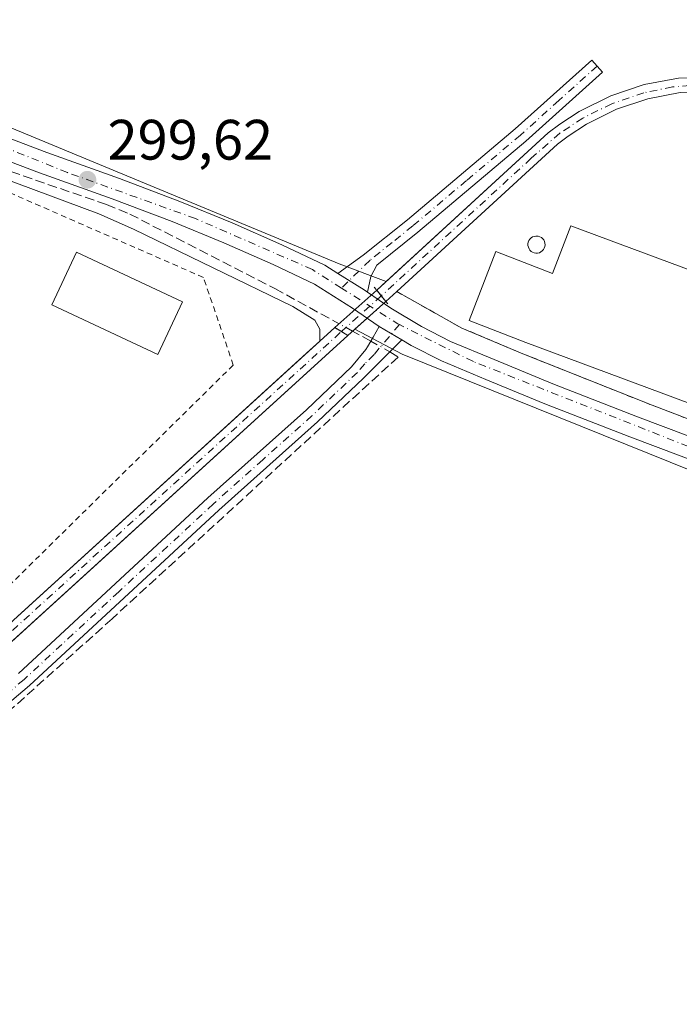
# Model space of a CAD drawing. Units: metres. Extents: x 608093 to 611568, y 4687629 to 4689996.
# Drawn here: x 608299 to 608415, y 4689271 to 4689444 of the extents above; entities that cross this region are included whole.
import ezdxf

# ---------------------------------------------------------------- set-up
doc = ezdxf.new("R2010")
doc.units = ezdxf.units.M
doc.header["$MEASUREMENT"] = 0
for name, pattern in [('DGN Style 2', [1.6480167562047852, 0.988810053722871, -0.6592067024819142]), ('DGN Style 3', [2.307223458686699, 1.648016756204785, -0.6592067024819142]), ('DGN Style 4', [2.6384748266838614, 1.318413404963828, -0.6592067024819142, 0.001648016756204785, -0.6592067024819142]), ('DGN Style 5', [1.1536117293433497, 0.4944050268614355, -0.6592067024819142])]:
    doc.linetypes.add(name, pattern=pattern)
for name, color, linetype, lineweight in [('Agrupación de edificios CxS', 7, 'Continuous', 0), ('Alambrada', 7, 'DGN Style 2', 0), ('Camino Cxs', 7, 'Continuous', 0), ('Camino eje', 30, 'DGN Style 4', 13), ('Corriente artificial Cxs', 4, 'Continuous', 13), ('Corriente artificial eje', 142, 'DGN Style 4', 0), ('Corriente artificial eje oculto', 21, 'DGN Style 4', 0), ('Corriente artificial lineal', 4, 'DGN Style 3', 13), ('Corriente artificial lineal oculto', 135, 'DGN Style 4', 13), ('Corriente artificial oculto Cxs', 21, 'Continuous', 13), ('Cultivos herbáceos CxS', 92, 'Continuous', 0), ('Edificación industrial', 135, 'Continuous', 13), ('Edificación industrial Cxs', 135, 'Continuous', 13), ('Núcleo urbano CxS', 7, 'Continuous', 0), ('Pastizal CxS', 92, 'Continuous', 0), ('Pista pavimentada Cxs', 135, 'Continuous', 0), ('Pista pavimentada eje', 135, 'DGN Style 4', 0), ('Puente lineal', 2, 'DGN Style 5', 0), ('Punto de cota en terreno', 7, 'Continuous', 0), ('Rótulo de punto de cota en terreno', 7, 'Continuous', 0), ('Silo Cxs', 1, 'Continuous', 0), ('Suelo desnudo CxS', 253, 'Continuous', 0)]:
    doc.layers.add(name, color=color, linetype=linetype, lineweight=lineweight)
doc.styles.add('Style-Arial', font='txt')

# ---------------------------------------------------------------- blocks, each defined once
blk = doc.blocks.new('*U17')
at = {"layer": 'Cultivos herbáceos CxS', "color": 92, "linetype": 'Continuous', "lineweight": 0}
blk.add_polyline3d([(608112.7761000004, 4688667.541400001, 296.2330999999977), (608103.4649, 4689271.191500001, 297.8350999999966), (608241.7301000003, 4689310.470100001, 298.4945000000007), (608250.3101000005, 4689312.880100001, 298.8203999999969), (608275.4501, 4689319.960100001, 298.8291000000027), (608281.9200999998, 4689322.440099999, 298.8604999999953), (608284.3101000005, 4689323.9001, 298.9207000000025), (608287.2200999996, 4689325.9901, 298.9799999999959), (608288.8409000002, 4689327.463400001, 298.9180000000051), (608356.3300999999, 4689388.8101, 299.4621000000043), (608357.5998999998, 4689389.9384, 299.5420000000013), (608365.9145000001, 4689385.542099999, 299.6659999999974), (608480.2149, 4689339.5045, 298.6972999999998), (608567.3507000003, 4689323.031099999, 298.8877000000066), (608632.0881000003, 4689308.030900001, 299.1781999999948), (608656.5618000003, 4689353.028899999, 299.1039000000019), (608660.2443000004, 4689368.003900001, 299.1046999999962), (608659.5889999997, 4689395.135700001, 299.2225000000035), (608658.5904000001, 4689436.6644, 299.8499000000011), (608661.7500999998, 4689436.7301, 299.9682999999932), (608665.0702000001, 4689436.800100001, 299.687699999995), (608673.0968000004, 4689436.9672, 299.3763000000035)], dxfattribs=at)
blk = doc.blocks.new('5PATER')
at = {"layer": 'Pastizal CxS', "linetype": 'Continuous', "lineweight": 0}
h = blk.add_hatch(color=51, dxfattribs=at)
edge = h.paths.add_edge_path()
edge.add_ellipse((0, 0), major_axis=(-0.1095731443231308, -0.1110710700762829), ratio=0.9994222409660322, start_angle=0, end_angle=360)

msp = doc.modelspace()

# ---------------------------------------------------------------- linework, layer by layer
at = {"layer": 'Agrupación de edificios CxS', "color": 7, "linetype": 'Continuous', "lineweight": 0, "extrusion": (-0.03516626440898028, -0.03196209346722295, 0.9988702410366976), "elevation": -170977.1629143955, "flags": 128}
msp.add_lwpolyline([(-3061050.71529737, 3600164.582304322), (-3061050.71529737, 3600161.415280713)], dxfattribs=at)
at = {"layer": 'Agrupación de edificios CxS', "color": 7, "linetype": 'Continuous', "lineweight": 0, "extrusion": (0.1394307554258596, -0.1377497661956192, 0.9806039293998503), "elevation": -560845.8860111895, "flags": 128}
msp.add_lwpolyline([(3763495.779559826, 2807486.117030065), (3763412.803972937, 2807490.666013585), (3763412.802462786, 2807490.673666654)], dxfattribs=at)
at = {"layer": 'Agrupación de edificios CxS', "color": 7, "linetype": 'Continuous', "lineweight": 0}
for points in [[(608364.9663000006, 4689396.536599999, 299.2590999999957), (608364.9700999996, 4689396.540100001, 299.2587000000058), (608393.2401000002, 4689422.5001, 298.983699999997), (608395.1001000004, 4689423.9101, 298.9933000000019), (608398.3601000002, 4689426.020099999, 299.0733000000037), (608403.6101000002, 4689428.620100001, 299.1061999999947), (608409.1300999997, 4689430.470100001, 299.0798999999971), (608414.8300999999, 4689431.540100001, 299.0467000000062), (608428.7962999997, 4689431.851500001, 299.0402999999933), (608464.1700999998, 4689432.640100001, 299.0552000000025), (608468.6300999997, 4689432.739800001, 299.0671000000002), (608502.1160000004, 4689433.488700001, 299.0761999999959), (608509.7801000001, 4689433.6601, 299.1021000000038), (608540.0676999995, 4689434.271000001, 299.1633000000002), (608597.0021000003, 4689435.419399999, 299.3117000000057), (608605.8962000003, 4689435.5987, 299.452099999995), (608651.4129999997, 4689436.516799999, 300.0840999999928)], [(608490.7100999998, 4689345.6801, 301.5200999999943), (608409.9200999998, 4689376.550100001, 302.0717000000004), (608389.9428000003, 4689384.502400001, 301.1889999999985), (608387.1601, 4689385.610099999, 300.7562000000034), (608376.3901000004, 4689390.140100001, 300.0326000000059), (608364.9663000006, 4689396.536599999, 299.2590999999957), (608364.9700999996, 4689396.540100001, 299.2587000000058), (608393.2401000002, 4689422.5001, 298.983699999997), (608395.1001000004, 4689423.9101, 298.9933000000019), (608398.3601000002, 4689426.020099999, 299.0733000000037), (608403.6101000002, 4689428.620100001, 299.1061999999947), (608409.1300999997, 4689430.470100001, 299.0798999999971), (608414.8300999999, 4689431.540100001, 299.0467000000062)], [(608280.3618000001, 4689411.3762, 299.241200000004), (608280.8101000005, 4689411.870100001, 299.2541999999958), (608282.3501000004, 4689415.390100001, 299.4872999999934), (608284.2801000001, 4689416.710100001, 299.4676999999938), (608287.2801000001, 4689418.170100001, 299.4134999999951), (608289.4600999998, 4689418.800100001, 299.5265000000072), (608312.5301000001, 4689410.220100001, 299.4055999999982), (608318.6201, 4689407.550100001, 299.4801000000007), (608346.6601, 4689393.9301, 299.4649000000064), (608350.5301000001, 4689391.5001, 299.4532999999938), (608351.4401000004, 4689389.940099999, 299.3926000000066), (608351.4401000004, 4689387.8201, 299.2746000000043)], [(608289.4600999998, 4689418.800100001, 299.5265000000072), (608312.5301000001, 4689410.220100001, 299.4055999999982), (608318.6201, 4689407.550100001, 299.4801000000007), (608346.6601, 4689393.9301, 299.4649000000064), (608350.5301000001, 4689391.5001, 299.4532999999938), (608351.4401000004, 4689389.940099999, 299.3926000000066), (608351.4401000004, 4689387.8201, 299.2746000000043), (608349.0992000002, 4689385.692299999, 299.124100000001), (608287.6101000002, 4689329.800100001, 300.0157000000036)], [(608626.4200999998, 4689315.170100001, 299.0866999999998), (608623.6601, 4689314.5801, 299.2347000000009), (608614.5301000001, 4689315.600099999, 299.1517000000022), (608565.9301000005, 4689327.050100001, 299.4315000000061), (608545.3300999999, 4689330.800100001, 301.5322000000015), (608540.1403999999, 4689331.8684, 301.6723999999958), (608537.8000999996, 4689332.350099999, 301.7666000000027), (608530.7301000003, 4689333.800100001, 301.331600000005), (608517.8701, 4689336.7401, 301.7920000000013), (608506.4801000003, 4689340.090100001, 301.6704000000027), (608490.7100999998, 4689345.6801, 301.5200999999943), (608409.9200999998, 4689376.550100001, 302.0717000000004), (608389.9428000003, 4689384.502400001, 301.1889999999985), (608387.1601, 4689385.610099999, 300.7562000000034), (608376.3901000004, 4689390.140100001, 300.0326000000059), (608364.9663000006, 4689396.536599999, 299.2590999999957)]]:
    msp.add_polyline3d(points, dxfattribs=at)
at = {"layer": 'Alambrada', "color": 7, "linetype": 'DGN Style 2', "lineweight": 0}
for points in [[(608224.4336000001, 4689437.921700001, 299.6566000000021), (608189.949, 4689375.3266, 298.5825999999943), (608276.6479000002, 4689335.692, 303.5240000000049), (608287.2840999998, 4689335.533199999, 300.2943999999989), (608336.1792000001, 4689383.634600001, 298.7494000000006), (608330.9404999996, 4689399.033299999, 299.1034999999974), (608296.8092, 4689413.955900001, 299.1811000000016), (608292.8404000001, 4689404.748299999, 298.7348000000056)], [(608364.9600999998, 4689396.540100001, 299.2590999999957), (608376.3901000004, 4689390.140100001, 300.0326000000059), (608387.1601, 4689385.610099999, 300.7562000000034), (608409.9200999998, 4689376.550100001, 302.0717000000004), (608490.7100999998, 4689345.6801, 301.5200999999943), (608506.4801000003, 4689340.090100001, 301.6704000000027), (608517.8701, 4689336.7401, 301.7920000000013), (608530.7301000003, 4689333.800100001, 301.331600000005), (608537.8000999996, 4689332.350099999, 301.7666000000027), (608545.3300999999, 4689330.800100001, 301.5322000000015), (608565.9301000005, 4689327.050100001, 299.4315000000061), (608614.5301000001, 4689315.600099999, 299.1517000000022), (608623.6601, 4689314.5801, 299.2347000000009), (608626.4200999998, 4689315.170100001, 299.0866999999998), (608632.1700999998, 4689316.390100001, 299.2188000000024), (608634.0701000001, 4689316.800100001, 299.2516000000033), (608639.3800999997, 4689326.950099999, 299.6169999999984), (608651.0701000001, 4689351.7301, 299.1208999999944), (608653.1001000004, 4689359.440099999, 299.289499999999), (608654.8201000001, 4689370.600099999, 299.2569999999978), (608655.8000999996, 4689381.350099999, 299.2918000000063), (608654.5500999996, 4689418.120100001, 300.0023999999976), (608649.3201000001, 4689422.050100001, 299.8062999999966), (608649.0401, 4689429.5601, 301.3516999999993)]]:
    msp.add_polyline3d(points, dxfattribs=at)
at = {"layer": 'Camino Cxs', "color": 7, "linetype": 'Continuous', "lineweight": 0, "extrusion": (0.01694498744031731, 0.005520005122022296, 0.9998411858610848), "elevation": 36493.55907410962, "flags": 128}
msp.add_lwpolyline([(4270344.824245423, -2030606.770533024), (4270345.400149401, -2030606.327246269), (4270349.629443795, -2030602.803397129)], dxfattribs=at)
at = {"layer": 'Camino Cxs', "color": 7, "linetype": 'Continuous', "lineweight": 0, "extrusion": (0.003524178899383374, -0.002098568841168137, 0.9999915880505716), "elevation": -7397.300460994589, "flags": 128}
msp.add_lwpolyline([(608357.0458732847, 4689385.232372716), (608361.0259155291, 4689382.862367499)], dxfattribs=at)
at = {"layer": 'Camino Cxs', "color": 7, "linetype": 'Continuous', "lineweight": 0}
msp.add_polyline3d([(608359.8299000004, 4689396.4198, 299.4646999999969), (608359.2301000003, 4689396.8301, 299.4725999999937), (608354.5701000001, 4689399.7601, 299.5353999999934), (608359.0701000001, 4689402.940099999, 299.3295000000071), (608366.8701, 4689409.190099999, 299.3074000000051), (608385.8101000005, 4689425.1501, 299.2597999999998), (608399.2701000003, 4689437.270099999, 299.1796000000031), (608401.1700999998, 4689435.1601, 299.2378999999929), (608387.6700999998, 4689423.0101, 299.0527000000002), (608368.6700999998, 4689406.9901, 299.110400000005), (608361.4301000005, 4689401.200099999, 299.2522999999928), (608360.3800999997, 4689399.220100001, 299.3401000000013)], close=True, dxfattribs=at)
for points in [[(608354.5701000001, 4689399.7601, 299.5353999999934), (608359.0701000001, 4689402.940099999, 299.3295000000071), (608366.8701, 4689409.190099999, 299.3074000000051), (608385.8101000005, 4689425.1501, 299.2597999999998), (608399.2701000003, 4689437.270099999, 299.1796000000031), (608401.1700999998, 4689435.1601, 299.2378999999929), (608387.6700999998, 4689423.0101, 299.0527000000002), (608368.6700999998, 4689406.9901, 299.110400000005), (608361.4301000005, 4689401.200099999, 299.2522999999928), (608360.3800999997, 4689399.220100001, 299.3401000000013), (608359.8299000004, 4689396.4198, 299.4646999999969)], [(608298.4101, 4689329.4001, 298.8435999999929), (608331.7200999996, 4689360.2601, 299.3312000000006), (608349.0601000005, 4689375.770099999, 299.1313999999985), (608356.9801000003, 4689383.3101, 299.5368000000017), (608359.5236999998, 4689386.3521, 299.6931000000041), (608359.8101000005, 4689386.840100001, 299.7231000000029), (608360.3800999997, 4689387.8301, 299.7666000000027), (608360.7901, 4689388.530099999, 299.763300000006), (608361.8800999997, 4689390.4301, 299.7345999999961), (608365.8601000002, 4689388.0601, 299.7155999999959), (608364.3201000001, 4689386.520099999, 299.707699999999), (608363.7500999998, 4689385.960100001, 299.6888999999938), (608362.4101, 4689384.620100001, 299.6587), (608359.0800999999, 4689381.340100001, 299.4213000000018), (608351.0100999996, 4689373.6601, 299.0485999999946), (608333.6601, 4689358.130100001, 299.0044999999955), (608300.3101000005, 4689327.2501, 298.5899000000064), (608288.9901000002, 4689317.690099999, 298.5666000000056)], [(608298.4101, 4689329.4001, 298.8435999999929), (608331.7200999996, 4689360.2601, 299.3312000000006), (608349.0601000005, 4689375.770099999, 299.1313999999985), (608356.9801000003, 4689383.3101, 299.5368000000017), (608359.5236999998, 4689386.3521, 299.6931000000041), (608359.8101000005, 4689386.840100001, 299.7231000000029), (608360.3800999997, 4689387.8301, 299.7666000000027), (608360.7901, 4689388.530099999, 299.763300000006), (608361.8800999997, 4689390.4301, 299.7345999999961)], [(608365.8601000002, 4689388.0601, 299.7155999999959), (608364.3201000001, 4689386.520099999, 299.707699999999), (608363.7500999998, 4689385.960100001, 299.6888999999938), (608362.4101, 4689384.620100001, 299.6587), (608359.0800999999, 4689381.340100001, 299.4213000000018), (608351.0100999996, 4689373.6601, 299.0485999999946), (608333.6601, 4689358.130100001, 299.0044999999955), (608300.3101000005, 4689327.2501, 298.5899000000064), (608288.9901000002, 4689317.690099999, 298.5666000000056), (608285.5301000001, 4689315.880100001, 298.7207000000053), (608275.0401, 4689312.0701, 298.584799999997), (608265.3101000005, 4689309.220100001, 298.4615000000049), (608250.4301000005, 4689305.4301, 298.4861999999994), (608242.4801000003, 4689303.390100001, 306.0378999999957), (608196.8300999999, 4689290.8201, 300.0044999999955), (608183.1601, 4689287.370100001, 299.9415000000009), (608179.0500999996, 4689285.840100001, 298.1779999999999), (608178.0900999998, 4689285.130100001, 297.9734999999928), (608177.6300999997, 4689283.6501, 297.8187999999937), (608177.5900999998, 4689282.770099999, 297.7587000000058), (608177.7701000003, 4689280.920100001, 297.7121999999945), (608178.9600999998, 4689276.0601, 297.6650999999983), (608189.6300999997, 4689236.540100001, 297.459400000007)]]:
    msp.add_polyline3d(points, dxfattribs=at)
at = {"layer": 'Camino eje', "color": 30, "linetype": 'DGN Style 4', "lineweight": 13}
for points in [[(608400.2200999996, 4689436.215100001, 299.2011000000057), (608393.4901000002, 4689430.155099999, 299.1334000000061), (608386.7401000002, 4689424.0801, 299.132500000007), (608377.2401000002, 4689416.0701, 299.2088999999978), (608367.7701000003, 4689408.090100001, 299.1570000000065), (608364.1501000002, 4689405.1951, 299.2130999999936), (608360.2500999998, 4689402.0701, 299.280899999998), (608355.2308999998, 4689397.1755, 299.570000000007)], [(608365.4395000003, 4689390.7401, 299.6334000000061), (608360.9751000004, 4689385.5001, 299.6863000000012), (608359.3101000005, 4689383.860099999, 299.5831999999937), (608358.0301000001, 4689382.325099999, 299.5179999999964), (608350.0351, 4689374.715100001, 299.0917000000045), (608341.3601000002, 4689366.950099999, 298.8861999999936), (608332.6901000004, 4689359.1951, 299.1698000000033), (608316.0351, 4689343.765100001, 298.7565000000032), (608299.3601000002, 4689328.325099999, 298.7140999999974), (608293.8400999998, 4689323.670100001, 298.9413999999961)]]:
    msp.add_polyline3d(points, dxfattribs=at)
at = {"layer": 'Corriente artificial Cxs', "color": 4, "linetype": 'Continuous', "lineweight": 13, "extrusion": (-0.7774882670644043, -0.628820523638575, 0.009835833879135458), "elevation": -3421779.883841043, "flags": 128}
msp.add_lwpolyline([(-3263556.118869239, 33957.11251528905), (-3263557.420565696, 33957.09591448602), (-3263558.678595755, 33957.07151330567)], dxfattribs=at)
at = {"layer": 'Corriente artificial Cxs', "color": 4, "linetype": 'Continuous', "lineweight": 13, "extrusion": (0.05047480616067963, 0.04624606488206807, 0.9976540459628105), "elevation": 247871.7722490794, "flags": 128}
msp.add_lwpolyline([(3046597.463062475, -3607956.676821612), (3046597.463062475, -3607954.085425956)], dxfattribs=at)
at = {"layer": 'Corriente artificial Cxs', "color": 4, "linetype": 'Continuous', "lineweight": 13, "extrusion": (0.5249314137978296, 0.8511444973020079, 0.0002356283602916739), "elevation": 4310692.900440241, "flags": 128}
msp.add_lwpolyline([(1943811.076132945, -716.2933197362612), (1943809.727007254, -716.2857197360385), (1943808.409130882, -716.2594197353106)], dxfattribs=at)
at = {"layer": 'Corriente artificial Cxs', "color": 4, "linetype": 'Continuous', "lineweight": 13}
for points in [[(608654.0601000005, 4689436.5701, 299.5795999999973), (608509.7801000001, 4689433.6601, 299.0728999999992), (608464.1700999998, 4689432.640100001, 299.0271000000066), (608414.8300999999, 4689431.540100001, 298.9836000000068), (608409.1300999997, 4689430.470100001, 299.1386999999959), (608403.6101000002, 4689428.620100001, 299.1154999999999), (608398.3601000002, 4689426.020099999, 299.0359999999928), (608395.1001000004, 4689423.9101, 298.9661000000052), (608393.2401000002, 4689422.5001, 298.9159000000073), (608364.9700999996, 4689396.540100001, 299.2336000000068), (608363.0601000005, 4689394.790100001, 299.4113999999972), (608361.4501, 4689396.780099999, 299.3703999999998), (608391.6001000004, 4689424.470100001, 298.9685999999929), (608393.6300999997, 4689426.0001, 299.0046000000002), (608397.0900999998, 4689428.2401, 299.0761000000057), (608402.6300999997, 4689430.9901, 299.1667000000016), (608408.4901000002, 4689432.950099999, 299.2063999999955), (608414.5601000005, 4689434.100099999, 299.0016000000033), (608416.1201, 4689434.130100001, 299.0026999999973), (608509.7200999996, 4689436.220100001, 299.0167999999976), (608643.9600999998, 4689438.9301, 299.0951999999961), (608653.9901000002, 4689439.130100001, 299.5028000000021)], [(608356.3300999999, 4689388.8101, 299.4621000000043), (608287.2200999996, 4689325.9901, 298.9799999999959), (608284.3101000005, 4689323.9001, 298.9207000000025), (608281.9200999998, 4689322.440099999, 298.8604999999953), (608275.4501, 4689319.960100001, 298.8291000000027), (608250.3101000005, 4689312.880100001, 298.8203999999969), (608241.7301000003, 4689310.470100001, 298.4945000000007), (608103.4649, 4689271.191500001, 297.8350999999966), (608103.4200999998, 4689274.040100001, 297.795499999993), (608241.0401, 4689312.9301, 298.2427000000025), (608250.2701000003, 4689315.530099999, 298.2733000000007), (608274.6401000004, 4689322.390100001, 298.6386999999959), (608280.7901, 4689324.7501, 298.8310000000056), (608282.9001000002, 4689326.030099999, 298.9364999999962), (608285.6101000002, 4689327.9801, 298.9940000000061), (608287.6101000002, 4689329.8101, 298.9710999999952), (608351.4401000004, 4689387.8201, 299.1211000000039), (608354.0601000005, 4689390.210100001, 299.4281999999948)]]:
    msp.add_polyline3d(points, close=True, dxfattribs=at)
for points in [[(608361.4501, 4689396.780099999, 299.3703999999998), (608391.6001000004, 4689424.470100001, 298.9685999999929), (608393.6300999997, 4689426.0001, 299.0046000000002), (608397.0900999998, 4689428.2401, 299.0761000000057), (608402.6300999997, 4689430.9901, 299.1667000000016), (608408.4901000002, 4689432.950099999, 299.2063999999955), (608414.5601000005, 4689434.100099999, 299.0016000000033), (608416.1201, 4689434.130100001, 299.0026999999973), (608509.7200999996, 4689436.220100001, 299.0167999999976), (608643.9600999998, 4689438.9301, 299.0951999999961), (608653.9901000002, 4689439.130100001, 299.5028000000021)], [(608654.0601000005, 4689436.5701, 299.5795999999973), (608509.7801000001, 4689433.6601, 299.0728999999992), (608464.1700999998, 4689432.640100001, 299.0271000000066), (608414.8300999999, 4689431.540100001, 298.9836000000068), (608409.1300999997, 4689430.470100001, 299.1386999999959), (608403.6101000002, 4689428.620100001, 299.1154999999999), (608398.3601000002, 4689426.020099999, 299.0359999999928), (608395.1001000004, 4689423.9101, 298.9661000000052), (608393.2401000002, 4689422.5001, 298.9159000000073), (608364.9700999996, 4689396.540100001, 299.2336000000068), (608364.9663000006, 4689396.536599999, 299.2339999999967)], [(608103.4206999998, 4689274.040100001, 297.7955999999977), (608241.0401, 4689312.9301, 298.2427000000025), (608250.2701000003, 4689315.530099999, 298.2733000000007), (608274.6401000004, 4689322.390100001, 298.6386999999959), (608280.7901, 4689324.7501, 298.8310000000056), (608282.9001000002, 4689326.030099999, 298.9364999999962), (608285.6101000002, 4689327.9801, 298.9940000000061), (608287.6101000002, 4689329.8101, 298.9710999999952), (608351.4401000004, 4689387.8201, 299.1211000000039), (608354.0601000005, 4689390.210100001, 299.4281999999948)], [(608356.3300999999, 4689388.8101, 299.4621000000043), (608287.2200999996, 4689325.9901, 298.9799999999959), (608284.3101000005, 4689323.9001, 298.9207000000025), (608281.9200999998, 4689322.440099999, 298.8604999999953), (608275.4501, 4689319.960100001, 298.8291000000027), (608250.3101000005, 4689312.880100001, 298.8203999999969), (608241.7301000003, 4689310.470100001, 298.4945000000007), (608103.4649, 4689271.191500001, 297.8350999999966)]]:
    msp.add_polyline3d(points, dxfattribs=at)
at = {"layer": 'Corriente artificial eje', "color": 142, "linetype": 'DGN Style 4', "lineweight": 0}
for points in [[(608654.0251000002, 4689437.849500001, 299.5614999999962), (608510.7688999996, 4689434.9586, 299.0504999999976), (608422.8656000001, 4689433.0021, 299.0016000000033), (608416.5366000002, 4689432.8025, 299.0136999999959), (608413.5011, 4689432.538000001, 299.0038999999961), (608408.4594000002, 4689431.529999999, 299.198000000004), (608402.8229, 4689429.5891, 299.1284000000014), (608397.6969, 4689427.048900001, 299.0672999999952), (608393.6645000001, 4689424.421900001, 298.9663), (608388.6255999999, 4689419.9981, 298.9679999999935), (608362.2413999997, 4689395.802100001, 299.3947999999946)], [(608103.4430999998, 4689272.6032, 297.9290000000037), (608269.6903999997, 4689319.669199999, 298.8631000000024), (608277.1930000001, 4689322.0087, 298.6962000000058), (608282.1430000003, 4689324.0887, 298.8917999999976), (608285.0221999995, 4689325.987500001, 298.9575999999943), (608287.1776999999, 4689327.7323, 299.0040000000009), (608355.2083999999, 4689389.501900001, 299.4358000000066)]]:
    msp.add_polyline3d(points, dxfattribs=at)
at = {"layer": 'Corriente artificial eje oculto', "color": 21, "linetype": 'DGN Style 4', "lineweight": 0, "extrusion": (-0.6672360629318017, 0.7448462825720708, 0.0002272924014896137), "elevation": 3086957.87196532, "flags": 128}
msp.add_lwpolyline([(-3582070.439014293, -402.2472784066869), (-3582062.078880069, -402.1479784041202), (-3582060.9967895, -402.2062784056159)], dxfattribs=at)
at = {"layer": 'Corriente artificial lineal', "color": 4, "linetype": 'DGN Style 3', "lineweight": 13, "extrusion": (-0.03633010639317942, 0.01992027675074373, 0.9991412842754692), "elevation": 71611.52000027608, "flags": 128}
msp.add_lwpolyline([(-4404330.745219411, -1719652.040351938), (-4404330.745219411, -1719655.677548739)], dxfattribs=at)
at = {"layer": 'Corriente artificial lineal', "color": 4, "linetype": 'DGN Style 3', "lineweight": 13}
for points in [[(608275.2233999996, 4689425.1994, 299.9382999999943), (608313.8800999997, 4689411.850099999, 299.5923000000039), (608317.9501, 4689410.190099999, 299.5354999999981), (608343.5100999996, 4689397.0801, 299.4706000000006), (608354.8152000001, 4689390.8814, 299.4857999999949)], [(608363.7500999998, 4689385.960100001, 299.732999999993), (608365.1801000005, 4689385.040100001, 299.6619999999967), (608314.8800999997, 4689339.020099999, 298.6111999999994), (608288.3101000005, 4689315.210100001, 298.3898000000045), (608286.6700999998, 4689314.210100001, 298.3975999999966), (608180.0401, 4689284.460100001, 297.8945999999996), (608177.6771, 4689283.8015, 297.9092999999993)]]:
    msp.add_polyline3d(points, dxfattribs=at)
at = {"layer": 'Corriente artificial lineal oculto', "color": 135, "linetype": 'DGN Style 4', "lineweight": 13, "extrusion": (-0.01124864710008314, 0.006167743311880619, 0.9999177100546108), "elevation": 22379.25177305759, "flags": 128}
msp.add_lwpolyline([(608322.071838807, 4689340.742408376), (608319.6931978292, 4689342.046533182)], dxfattribs=at)
at = {"layer": 'Corriente artificial lineal oculto', "color": 135, "linetype": 'DGN Style 4', "lineweight": 13, "extrusion": (-0.01399657730673039, 0.007766646751384749, 0.9998718793035115), "elevation": 28205.48857211213, "flags": 128}
msp.add_lwpolyline([(608304.9779155744, 4689310.201642223), (608308.3484490548, 4689308.331585821)], dxfattribs=at)
at = {"layer": 'Corriente artificial oculto Cxs', "color": 21, "linetype": 'Continuous', "lineweight": 13, "extrusion": (0.004368457847513448, 0.003883730453718422, 0.9999829164609751), "elevation": 21169.31972095157, "flags": 128}
msp.add_lwpolyline([(608346.9471961892, 4689343.359833949), (608354.337378173, 4689349.929883497)], dxfattribs=at)
at = {"layer": 'Corriente artificial oculto Cxs', "color": 21, "linetype": 'Continuous', "lineweight": 13, "extrusion": (-0.7774882670644043, -0.628820523638575, 0.009835833879135458), "elevation": -3421779.883841043, "flags": 128}
msp.add_lwpolyline([(-3263556.118869239, 33957.11251528905), (-3263557.420565696, 33957.09591448602), (-3263558.678595755, 33957.07151330567)], dxfattribs=at)
at = {"layer": 'Corriente artificial oculto Cxs', "color": 21, "linetype": 'Continuous', "lineweight": 13, "extrusion": (0.004209644636610148, 0.003740516334079758, 0.999984143589081), "elevation": 20401.15675478908, "flags": 128}
msp.add_lwpolyline([(608356.4091425501, 4689351.284795872), (608349.6789887517, 4689345.304754036)], dxfattribs=at)
at = {"layer": 'Corriente artificial oculto Cxs', "color": 21, "linetype": 'Continuous', "lineweight": 13, "extrusion": (0.5249314137978296, 0.8511444973020079, 0.0002356283602916739), "elevation": 4310692.900440241, "flags": 128}
msp.add_lwpolyline([(1943811.076132945, -716.2933197362612), (1943809.727007254, -716.2857197360385), (1943808.409130882, -716.2594197353106)], dxfattribs=at)
at = {"layer": 'Corriente artificial oculto Cxs', "color": 21, "linetype": 'Continuous', "lineweight": 13}
msp.add_3dface([(608363.0601000005, 4689394.790100001, 299.4113999999972), (608356.3300999999, 4689388.8101, 299.4621000000043), (608354.0601000005, 4689390.210100001, 299.4281999999948), (608361.4501, 4689396.780099999, 299.3703999999998)], dxfattribs=at)
at = {"layer": 'Cultivos herbáceos CxS', "color": 92, "linetype": 'Continuous', "lineweight": 0}
for points in [[(608416.1201, 4689434.130100001, 299.0026999999973), (608414.5601000005, 4689434.100099999, 299.0016000000033), (608408.4901000002, 4689432.950099999, 299.2063999999955), (608405.4018000001, 4689431.917199999, 299.2307000000001), (608402.6300999997, 4689430.9901, 299.1667000000016), (608397.0900999998, 4689428.2401, 299.0761000000057), (608393.6300999997, 4689426.0001, 299.0046000000002), (608391.6001000004, 4689424.470100001, 298.9685999999929), (608363.1040000003, 4689398.299000001, 299.2538999999961), (608354.8021, 4689401.417099999, 299.2927999999956), (608243.6769000003, 4689447.454700001, 299.5443999999989), (608152.6585999997, 4689463.2839, 299.7004000000015), (608137.3371000001, 4689472.879899999, 299.8413), (608147.6338999998, 4689476.526699999, 299.7801999999938), (608147.8512000004, 4689476.6143, 299.781799999997), (608147.9391000001, 4689476.653899999, 299.7826000000059), (608204.9463000001, 4689496.8839, 299.9085999999952), (608243.8205000004, 4689510.771700001, 300.0329999999958), (608281.3179000001, 4689523.900900001, 299.9701000000059), (608319.8321000002, 4689537.5825, 300.213699999993)], [(608137.3371000001, 4689472.879899999, 299.8413), (608152.6585999997, 4689463.2839, 299.7004000000015), (608243.6769000003, 4689447.454700001, 299.5443999999989), (608354.8021, 4689401.417099999, 299.2927999999956), (608363.1040000003, 4689398.299000001, 299.2538999999961)], [(608661.5900999998, 4689439.280099999, 299.9649000000064), (608653.9901000002, 4689439.130100001, 299.5028000000021), (608643.9600999998, 4689438.9301, 299.0951999999961), (608509.7200999996, 4689436.220100001, 299.0167999999976), (608416.1201, 4689434.130100001, 299.0026999999973), (608414.5601000005, 4689434.100099999, 299.0016000000033), (608408.4901000002, 4689432.950099999, 299.2063999999955), (608405.4018000001, 4689431.917199999, 299.2307000000001), (608402.6300999997, 4689430.9901, 299.1667000000016), (608397.0900999998, 4689428.2401, 299.0761000000057), (608393.6300999997, 4689426.0001, 299.0046000000002), (608391.6001000004, 4689424.470100001, 298.9685999999929), (608363.1040000003, 4689398.299000001, 299.2538999999961)], [(608357.5998999998, 4689389.9384, 299.5420000000013), (608365.9145000001, 4689385.542099999, 299.6659999999974), (608480.2149, 4689339.5045, 298.6972999999998), (608567.3507000003, 4689323.031099999, 298.8877000000066), (608632.0881000003, 4689308.030900001, 299.1781999999948), (608656.5618000003, 4689353.028899999, 299.1039000000019), (608660.2443000004, 4689368.003900001, 299.1046999999962), (608659.5889999997, 4689395.135700001, 299.2225000000035), (608658.5904000001, 4689436.6644, 299.8499000000011)], [(608357.5998999998, 4689389.9384, 299.5420000000013), (608356.3300999999, 4689388.8101, 299.4621000000043), (608288.8409000002, 4689327.463400001, 298.9180000000051), (608287.2200999996, 4689325.9901, 298.9799999999959), (608284.3101000005, 4689323.9001, 298.9207000000025), (608281.9200999998, 4689322.440099999, 298.8604999999953), (608275.4501, 4689319.960100001, 298.8291000000027), (608250.3101000005, 4689312.880100001, 298.8203999999969), (608241.7301000003, 4689310.470100001, 298.4945000000007), (608103.4649, 4689271.191500001, 297.8350999999966)]]:
    msp.add_polyline3d(points, dxfattribs=at)
at = {"layer": 'Edificación industrial', "color": 135, "linetype": 'Continuous', "lineweight": 13, "extrusion": (0.0001674847603935369, -0.002436727690118177, 0.999997017149061), "elevation": -11026.15305949393, "flags": 128}
msp.add_lwpolyline([(608327.204233148, 4689381.803023905), (608322.8575368772, 4689372.516796337), (608304.2043330526, 4689381.248122258), (608308.5510296415, 4689390.5342452), (608327.204233148, 4689381.803023905)], dxfattribs=at)
at = {"layer": 'Edificación industrial Cxs', "color": 135, "linetype": 'Continuous', "lineweight": 13, "elevation": 302.7249000000011, "flags": 128}
msp.add_lwpolyline([(608395.6101000002, 4689408.120100001), (608516.1972000003, 4689363.320800001), (608556.0725999996, 4689352.954600001), (608554.9762000004, 4689347.809800001), (608573.1300999997, 4689343.9409), (608569.8375000004, 4689328.4913), (608551.6836000001, 4689332.360200001), (608507.7286, 4689342.9878), (608387.6801000005, 4689387.590100001), (608377.6804000001, 4689391.4527), (608382.3737000005, 4689403.6033), (608392.3734999998, 4689399.740800001)], close=True, dxfattribs=at)
at = {"layer": 'Edificación industrial Cxs', "color": 135, "linetype": 'Continuous', "lineweight": 13}
msp.add_polyline3d([(608395.6101000002, 4689408.120100001, 300.2329000000027), (608516.1972000003, 4689363.320800001, 300.8176999999997), (608556.0725999996, 4689352.954600001, 300.0840000000026), (608554.9762000004, 4689347.809800001, 301.8534999999974), (608573.1300999997, 4689343.9409, 298.9235000000044), (608569.8375000004, 4689328.4913, 299.2648000000045), (608551.6836000001, 4689332.360200001, 301.0437999999995), (608507.7286, 4689342.9878, 302.6768000000012), (608387.6801000005, 4689387.590100001, 301.4069000000018), (608377.6804000001, 4689391.4527, 300.4244999999937), (608382.3737000005, 4689403.6033, 300.0878999999986), (608392.3734999998, 4689399.740800001, 302.7249000000011), (608395.6101000002, 4689408.120100001, 300.2329000000027)], dxfattribs=at)
msp.add_3dface([(608327.2627999998, 4689394.7488, 298.7632000000012), (608322.9161, 4689385.4626, 298.7632000000012), (608304.2629000006, 4689394.1939, 298.7632000000012), (608308.6096000001, 4689403.480000001, 298.7632000000012)], dxfattribs=at)
at = {"layer": 'Núcleo urbano CxS', "color": 7, "linetype": 'Continuous', "lineweight": 0}
for points in [[(608363.1040000003, 4689398.299000001, 299.2538999999961), (608361.4501, 4689396.780099999, 299.3703999999998), (608354.0601000005, 4689390.210100001, 299.4281999999948), (608351.4401000004, 4689387.8201, 299.1211000000039), (608287.6101000002, 4689329.8101, 298.9710999999952), (608286.3163000002, 4689328.626300001, 298.9998000000051), (608192.1309000002, 4689372.0111, 298.3212000000058), (608156.4762000004, 4689391.404899999, 297.9446000000025), (608128.8953999998, 4689406.407000001, 298.3442000000068), (608115.0892000003, 4689418.8795, 298.3217000000004), (608100.9551999997, 4689433.8968, 298.1046999999962), (608100.5816000003, 4689458.121099999, 299.2676999999967), (608102.3892000001, 4689460.1547, 299.4122999999963), (608103.091, 4689460.295, 299.417300000001), (608102.7544999998, 4689460.547499999, 299.4521999999997), (608119.6272999998, 4689466.6143, 299.5969000000041), (608127.4605, 4689469.381899999, 299.6217000000034), (608137.3371000001, 4689472.879899999, 299.8413), (608152.6585999997, 4689463.2839, 299.7004000000015), (608243.6769000003, 4689447.454700001, 299.5443999999989), (608354.8021, 4689401.417099999, 299.2927999999956)], [(608357.5998999998, 4689389.9384, 299.5420000000013), (608363.0601000005, 4689394.790100001, 299.4113999999972), (608364.9700999996, 4689396.540100001, 299.2336000000068), (608393.2401000002, 4689422.5001, 298.9159000000073), (608395.1001000004, 4689423.9101, 298.9661000000052), (608398.3601000002, 4689426.020099999, 299.0359999999928), (608403.6101000002, 4689428.620100001, 299.1154999999999), (608409.1300999997, 4689430.470100001, 299.1386999999959), (608414.8300999999, 4689431.540100001, 298.9836000000068), (608464.1700999998, 4689432.640100001, 299.0271000000066), (608509.7801000001, 4689433.6601, 299.0728999999992), (608654.0601000005, 4689436.5701, 299.5795999999973), (608658.5904000001, 4689436.6644, 299.8499000000011), (608659.5889999997, 4689395.135700001, 299.2225000000035), (608660.2443000004, 4689368.003900001, 299.1046999999962), (608656.5618000003, 4689353.028899999, 299.1039000000019), (608632.0881000003, 4689308.030900001, 299.1781999999948), (608567.3507000003, 4689323.031099999, 298.8877000000066), (608480.2149, 4689339.5045, 298.6972999999998), (608365.9145000001, 4689385.542099999, 299.6659999999974)]]:
    msp.add_polyline3d(points, close=True, dxfattribs=at)
for points in [[(608137.3371000001, 4689472.879899999, 299.8413), (608152.6585999997, 4689463.2839, 299.7004000000015), (608243.6769000003, 4689447.454700001, 299.5443999999989), (608354.8021, 4689401.417099999, 299.2927999999956), (608363.1040000003, 4689398.299000001, 299.2538999999961)], [(608658.5904000001, 4689436.6644, 299.8499000000011), (608654.0601000005, 4689436.5701, 299.5795999999973), (608509.7801000001, 4689433.6601, 299.0728999999992), (608464.1700999998, 4689432.640100001, 299.0271000000066), (608414.8300999999, 4689431.540100001, 298.9836000000068), (608409.1300999997, 4689430.470100001, 299.1386999999959), (608403.6101000002, 4689428.620100001, 299.1154999999999), (608398.3601000002, 4689426.020099999, 299.0359999999928), (608395.1001000004, 4689423.9101, 298.9661000000052), (608393.2401000002, 4689422.5001, 298.9159000000073), (608364.9700999996, 4689396.540100001, 299.2336000000068), (608363.0601000005, 4689394.790100001, 299.4113999999972), (608357.5998999998, 4689389.9384, 299.5420000000013)], [(608357.5998999998, 4689389.9384, 299.5420000000013), (608365.9145000001, 4689385.542099999, 299.6659999999974), (608480.2149, 4689339.5045, 298.6972999999998), (608567.3507000003, 4689323.031099999, 298.8877000000066), (608632.0881000003, 4689308.030900001, 299.1781999999948), (608656.5618000003, 4689353.028899999, 299.1039000000019), (608660.2443000004, 4689368.003900001, 299.1046999999962), (608659.5889999997, 4689395.135700001, 299.2225000000035), (608658.5904000001, 4689436.6644, 299.8499000000011)], [(608363.1040000003, 4689398.299000001, 299.2538999999961), (608361.4501, 4689396.780099999, 299.3703999999998), (608354.0601000005, 4689390.210100001, 299.4281999999948), (608351.4401000004, 4689387.8201, 299.1211000000039), (608287.6101000002, 4689329.8101, 298.9710999999952), (608286.3163000002, 4689328.626300001, 298.9998000000051)]]:
    msp.add_polyline3d(points, dxfattribs=at)
at = {"layer": 'Pista pavimentada Cxs', "color": 135, "linetype": 'Continuous', "lineweight": 0, "extrusion": (0.01694498744031731, 0.005520005122022296, 0.9998411858610848), "elevation": 36493.55907410962, "flags": 128}
msp.add_lwpolyline([(4270344.824245423, -2030606.770533024), (4270345.400149401, -2030606.327246269), (4270349.629443795, -2030602.803397129)], dxfattribs=at)
at = {"layer": 'Pista pavimentada Cxs', "color": 135, "linetype": 'Continuous', "lineweight": 0, "extrusion": (0.003524178899383374, -0.002098568841168137, 0.9999915880505716), "elevation": -7397.300460994589, "flags": 128}
msp.add_lwpolyline([(608357.0458732847, 4689385.232372716), (608361.0259155291, 4689382.862367499)], dxfattribs=at)
at = {"layer": 'Pista pavimentada Cxs', "color": 135, "linetype": 'Continuous', "lineweight": 0}
for points in [[(608361.8800999997, 4689390.4301, 299.7345999999961), (608357.1401000004, 4689393.6601, 299.6270999999979), (608350.4801000003, 4689397.850099999, 299.5984999999928), (608343.1901000004, 4689401.300100001, 299.5534000000043), (608334.5100999996, 4689405.120100001, 299.5825000000041), (608325.4101, 4689408.850099999, 299.6563000000024), (608314.8701, 4689412.870100001, 299.6836999999941), (608302.0701000001, 4689417.460100001, 299.7054000000062), (608287.9401000004, 4689422.800100001, 299.8600000000006), (608276.1201, 4689427.2501, 300.0660000000062), (608267.1001000004, 4689430.190099999, 299.8445000000065), (608258.7600999996, 4689432.8301, 299.7114000000001), (608249.2100999998, 4689435.5101, 299.6903000000021), (608237.5301000001, 4689438.6601, 299.7440999999963), (608230.2500999998, 4689440.530099999, 299.8533000000025), (608223.2301000003, 4689442.3201, 299.6239999999962)], [(608289.2801000001, 4689426.350099999, 299.9771999999939), (608303.3701, 4689421.0101, 299.8803000000044), (608316.1700999998, 4689416.420100001, 299.9357000000018), (608326.8000999996, 4689412.370100001, 299.8506999999955), (608336.0000999998, 4689408.620100001, 299.8074999999953), (608344.7600999996, 4689404.7501, 299.7804000000033), (608352.3000999996, 4689401.190099999, 299.5785000000033), (608354.5701000001, 4689399.7601, 299.5353999999934), (608359.2301000003, 4689396.8301, 299.4725999999937), (608359.8299000004, 4689396.4198, 299.4646999999969), (608363.9200999998, 4689393.620100001, 299.5304999999935), (608369.3000999996, 4689390.4101, 299.6497999999993), (608374.4401000004, 4689387.780099999, 299.6300999999949), (608382.0800999999, 4689384.600099999, 299.3337000000029), (608392.4200999998, 4689380.3301, 300.3934000000008), (608407.3300999999, 4689374.5101, 300.6929999999993), (608425.8501000004, 4689367.550100001, 300.6972999999998)], [(608289.2801000001, 4689426.350099999, 299.9771999999939), (608303.3701, 4689421.0101, 299.8803000000044), (608316.1700999998, 4689416.420100001, 299.9357000000018), (608326.8000999996, 4689412.370100001, 299.8506999999955), (608336.0000999998, 4689408.620100001, 299.8074999999953), (608344.7600999996, 4689404.7501, 299.7804000000033), (608352.3000999996, 4689401.190099999, 299.5785000000033), (608354.5701000001, 4689399.7601, 299.5353999999934)], [(608424.5100999996, 4689364.0101, 299.3271999999997), (608405.9801000003, 4689370.9801, 299.1925000000047), (608391.0100999996, 4689376.8201, 299.0351999999984), (608380.6401000004, 4689381.100099999, 299.0764000000054), (608372.8501000004, 4689384.350099999, 299.3570000000037), (608367.4801000003, 4689387.090100001, 299.6356999999989), (608365.8601000002, 4689388.0601, 299.7155999999959), (608361.8800999997, 4689390.4301, 299.7345999999961), (608357.1401000004, 4689393.6601, 299.6270999999979), (608350.4801000003, 4689397.850099999, 299.5984999999928), (608343.1901000004, 4689401.300100001, 299.5534000000043), (608334.5100999996, 4689405.120100001, 299.5825000000041), (608325.4101, 4689408.850099999, 299.6563000000024), (608314.8701, 4689412.870100001, 299.6836999999941), (608302.0701000001, 4689417.460100001, 299.7054000000062), (608287.9401000004, 4689422.800100001, 299.8600000000006)], [(608359.8299000004, 4689396.4198, 299.4646999999969), (608363.9200999998, 4689393.620100001, 299.5304999999935), (608369.3000999996, 4689390.4101, 299.6497999999993), (608374.4401000004, 4689387.780099999, 299.6300999999949), (608382.0800999999, 4689384.600099999, 299.3337000000029), (608392.4200999998, 4689380.3301, 300.3934000000008), (608407.3300999999, 4689374.5101, 300.6929999999993), (608425.8501000004, 4689367.550100001, 300.6972999999998), (608450.3201000001, 4689358.340100001, 300.2393000000012), (608472.2500999998, 4689349.690099999, 300.2143999999971), (608482.5500999996, 4689345.870100001, 300.392200000002), (608493.3901000004, 4689341.960100001, 300.4435999999987), (608503.4801000003, 4689338.5101, 300.5874999999942), (608514.6201, 4689335.090100001, 300.7207999999956), (608525.8901000004, 4689332.050100001, 300.0804000000062), (608538.2801000001, 4689329.2501, 300.3271999999997), (608552.9801000003, 4689326.340100001, 299.6695000000037), (608567.9200999998, 4689323.2301, 299.1300999999949), (608584.4600999998, 4689319.340100001, 299.1346999999951), (608600.4801000003, 4689315.5101, 299.3292999999976), (608614.0500999996, 4689311.9301, 299.0794000000024), (608618.7901, 4689310.610099999, 299.1631000000052), (608626.2141000004, 4689308.535900001, 299.1040000000066)], [(608625.9401000004, 4689304.700099999, 299.0198999999994), (608613.0500999996, 4689308.280099999, 298.8683000000019), (608599.5500999996, 4689311.840100001, 298.8047999999981), (608583.5800999999, 4689315.6601, 298.8601000000053), (608567.1001000004, 4689319.550100001, 298.8945999999996), (608552.2301000003, 4689322.620100001, 299.0696000000025), (608537.5100999996, 4689325.550100001, 299.2302999999956), (608524.9801000003, 4689328.370100001, 299.3187000000034), (608513.5701000001, 4689331.440099999, 299.2897999999986), (608502.3201000001, 4689334.9301, 299.4992000000057), (608492.1401000004, 4689338.390100001, 299.3279999999941), (608481.2600999996, 4689342.300100001, 299.0584999999992), (608470.8901000004, 4689346.1601, 299.1683000000049), (608448.9600999998, 4689354.800100001, 299.1848000000027), (608424.5100999996, 4689364.0101, 299.3271999999997), (608405.9801000003, 4689370.9801, 299.1925000000047), (608391.0100999996, 4689376.8201, 299.0351999999984), (608380.6401000004, 4689381.100099999, 299.0764000000054), (608372.8501000004, 4689384.350099999, 299.3570000000037), (608367.4801000003, 4689387.090100001, 299.6356999999989), (608365.8601000002, 4689388.0601, 299.7155999999959)]]:
    msp.add_polyline3d(points, dxfattribs=at)
at = {"layer": 'Pista pavimentada eje', "color": 135, "linetype": 'DGN Style 4', "lineweight": 0, "extrusion": (0.1001738261477134, 0.1685681866816786, 0.9805865443670837), "elevation": 851718.2039515447, "flags": 128}
msp.add_lwpolyline([(1872656.259741774, -4257725.77146548), (1872656.593754021, -4257725.746986524), (1872668.32329709, -4257726.094791698)], dxfattribs=at)
at = {"layer": 'Pista pavimentada eje', "color": 135, "linetype": 'DGN Style 4', "lineweight": 0}
for points in [[(608355.2308999998, 4689397.1755, 299.570000000007), (608350.1001000004, 4689400.4301, 299.5880000000034), (608329.5500999996, 4689409.390100001, 299.758600000001), (608307.0100999996, 4689417.4801, 299.6552999999985), (608280.3901000004, 4689428.190099999, 299.9934999999969), (608249.1700999998, 4689438.030099999, 299.7425999999978), (608228.2383000003, 4689443.3159, 299.7393000000012)], [(608631.8322999999, 4689305.623299999, 299.2553999999946), (608588.5500999996, 4689317.2601, 299.0647000000026), (608536.2100999998, 4689327.670100001, 299.4915000000037), (608508.7301000003, 4689335.190099999, 300.2228000000032), (608488.4801000003, 4689341.850099999, 299.7072999999946), (608463.9101, 4689351.100099999, 299.6857000000018), (608421.3901000004, 4689367.300100001, 299.5475000000006), (608378.4401000004, 4689384.2301, 299.3358000000007), (608365.4395000003, 4689390.7401, 299.6334000000061)]]:
    msp.add_polyline3d(points, dxfattribs=at)
at = {"layer": 'Puente lineal', "color": 2, "linetype": 'DGN Style 5', "lineweight": 0, "extrusion": (0.5249249969420301, 0.8511484198304777, 0.0003391245941891281), "elevation": 4310707.422008307, "flags": 128}
msp.add_lwpolyline([(1943778.656517771, -1162.344271994617), (1943777.30739208, -1162.309071992594), (1943775.989515709, -1162.261571989862)], dxfattribs=at)
at = {"layer": 'Puente lineal', "color": 2, "linetype": 'DGN Style 5', "lineweight": 0}
msp.add_polyline3d([(608361.0100999996, 4689397.3201, 299.3551000000007), (608361.4501, 4689396.780099999, 299.3690999999963), (608362.2413999997, 4689395.802100001, 299.4085999999952), (608363.0601000005, 4689394.790100001, 299.463699999993), (608363.3701, 4689394.380100001, 299.4869000000036)], dxfattribs=at)
at = {"layer": 'Silo Cxs', "color": 1, "linetype": 'Continuous', "lineweight": 0, "elevation": 301.177100000001, "flags": 128}
msp.add_lwpolyline([(608389.7567999996, 4689403.325099999), (608389.4567999998, 4689403.3051), (608389.1667999999, 4689403.3551), (608388.8767999997, 4689403.465100001), (608388.6267999997, 4689403.6251), (608388.4068, 4689403.825099999), (608388.2368000001, 4689404.075099999), (608388.1168000001, 4689404.3551), (608388.0467999997, 4689404.645099999), (608388.0467999997, 4689404.9451), (608388.1068000002, 4689405.245100001), (608388.2167999997, 4689405.5251), (608388.3868000006, 4689405.7751), (608388.5968000004, 4689405.985099999), (608388.8568000002, 4689406.155099999), (608389.1368000006, 4689406.265100001), (608389.4267999995, 4689406.315099999), (608389.5467999997, 4689406.325099999), (608389.8468000004, 4689406.295100001), (608390.1368000006, 4689406.2051), (608390.4068, 4689406.0551), (608390.6368000006, 4689405.8651), (608390.8168000003, 4689405.6251), (608390.9567999998, 4689405.3551), (608391.0367999999, 4689405.065099999), (608391.0568000004, 4689404.765100001), (608391.0168000003, 4689404.465100001), (608390.9167999999, 4689404.1851), (608390.7668000003, 4689403.925100001), (608390.5668000003, 4689403.7051), (608390.3267999999, 4689403.5251), (608390.0568000004, 4689403.395099999)], close=True, dxfattribs=at)
at = {"layer": 'Silo Cxs', "color": 1, "linetype": 'Continuous', "lineweight": 0}
msp.add_polyline3d([(608389.7567999996, 4689403.325099999, 301.1098999999958), (608389.4567999998, 4689403.3051, 301.039499999999), (608389.1667999999, 4689403.3551, 300.944399999993), (608388.8767999997, 4689403.465100001, 300.8266000000003), (608388.6267999997, 4689403.6251, 300.7011999999959), (608388.4068, 4689403.825099999, 300.5696000000025), (608388.2368000001, 4689404.075099999, 300.4330999999947), (608388.1168000001, 4689404.3551, 300.2991999999941), (608388.0467999997, 4689404.645099999, 300.1744999999937), (608388.0467999997, 4689404.9451, 300.0632999999943), (608388.1068000002, 4689405.245100001, 299.9658999999957), (608388.2167999997, 4689405.5251, 299.886599999998), (608388.3868000006, 4689405.7751, 299.8309000000008), (608388.5968000004, 4689405.985099999, 299.7978000000003), (608388.8568000002, 4689406.155099999, 299.789300000004), (608389.1368000006, 4689406.265100001, 299.8068999999959), (608389.4267999995, 4689406.315099999, 299.8493000000017), (608389.5467999997, 4689406.325099999, 299.8708999999944), (608389.8468000004, 4689406.295100001, 299.9467000000004), (608390.1368000006, 4689406.2051, 300.0448999999935), (608390.4068, 4689406.0551, 300.1641999999993), (608390.6368000006, 4689405.8651, 300.2924000000057), (608390.8168000003, 4689405.6251, 300.4317000000011), (608390.9567999998, 4689405.3551, 300.5757000000012), (608391.0367999999, 4689405.065099999, 300.715400000001), (608391.0568000004, 4689404.765100001, 300.8457000000053), (608391.0168000003, 4689404.465100001, 300.9616999999998), (608390.9167999999, 4689404.1851, 301.054099999994), (608390.7668000003, 4689403.925100001, 301.1247000000003), (608390.5668000003, 4689403.7051, 301.1649000000034), (608390.3267999999, 4689403.5251, 301.1771000000008), (608390.0568000004, 4689403.395099999, 301.1598999999987), (608389.7567999996, 4689403.325099999, 301.1098999999958)], dxfattribs=at)
at = {"layer": 'Suelo desnudo CxS', "color": 253, "linetype": 'Continuous', "lineweight": 0}
for points in [[(608661.5900999998, 4689439.280099999, 299.9649000000064), (608653.9901000002, 4689439.130100001, 299.5028000000021), (608643.9600999998, 4689438.9301, 299.0951999999961), (608509.7200999996, 4689436.220100001, 299.0167999999976), (608416.1201, 4689434.130100001, 299.0026999999973), (608414.5601000005, 4689434.100099999, 299.0016000000033), (608408.4901000002, 4689432.950099999, 299.2063999999955), (608405.4018000001, 4689431.917199999, 299.2307000000001), (608402.6300999997, 4689430.9901, 299.1667000000016), (608397.0900999998, 4689428.2401, 299.0761000000057), (608393.6300999997, 4689426.0001, 299.0046000000002), (608391.6001000004, 4689424.470100001, 298.9685999999929), (608363.1040000003, 4689398.299000001, 299.2538999999961)], [(608658.5904000001, 4689436.6644, 299.8499000000011), (608654.0601000005, 4689436.5701, 299.5795999999973), (608509.7801000001, 4689433.6601, 299.0728999999992), (608464.1700999998, 4689432.640100001, 299.0271000000066), (608414.8300999999, 4689431.540100001, 298.9836000000068), (608409.1300999997, 4689430.470100001, 299.1386999999959), (608403.6101000002, 4689428.620100001, 299.1154999999999), (608398.3601000002, 4689426.020099999, 299.0359999999928), (608395.1001000004, 4689423.9101, 298.9661000000052), (608393.2401000002, 4689422.5001, 298.9159000000073), (608364.9700999996, 4689396.540100001, 299.2336000000068), (608363.0601000005, 4689394.790100001, 299.4113999999972), (608357.5998999998, 4689389.9384, 299.5420000000013)], [(608287.6101000002, 4689329.8101, 298.9710999999952), (608351.4401000004, 4689387.8201, 299.1211000000039), (608354.0601000005, 4689390.210100001, 299.4281999999948), (608361.4501, 4689396.780099999, 299.3703999999998), (608363.1040000003, 4689398.299000001, 299.2538999999961), (608391.6001000004, 4689424.470100001, 298.9685999999929), (608393.6300999997, 4689426.0001, 299.0046000000002), (608397.0900999998, 4689428.2401, 299.0761000000057), (608402.6300999997, 4689430.9901, 299.1667000000016), (608405.4018000001, 4689431.917199999, 299.2307000000001), (608408.4901000002, 4689432.950099999, 299.2063999999955), (608414.5601000005, 4689434.100099999, 299.0016000000033), (608416.1201, 4689434.130100001, 299.0026999999973)], [(608414.8300999999, 4689431.540100001, 298.9836000000068), (608409.1300999997, 4689430.470100001, 299.1386999999959), (608403.6101000002, 4689428.620100001, 299.1154999999999), (608398.3601000002, 4689426.020099999, 299.0359999999928), (608395.1001000004, 4689423.9101, 298.9661000000052), (608393.2401000002, 4689422.5001, 298.9159000000073), (608364.9700999996, 4689396.540100001, 299.2336000000068), (608363.0601000005, 4689394.790100001, 299.4113999999972), (608357.5998999998, 4689389.9384, 299.5420000000013), (608356.3300999999, 4689388.8101, 299.4621000000043), (608288.8409000002, 4689327.463400001, 298.9180000000051)], [(608363.1040000003, 4689398.299000001, 299.2538999999961), (608361.4501, 4689396.780099999, 299.3703999999998), (608354.0601000005, 4689390.210100001, 299.4281999999948), (608351.4401000004, 4689387.8201, 299.1211000000039), (608287.6101000002, 4689329.8101, 298.9710999999952), (608286.3163000002, 4689328.626300001, 298.9998000000051)], [(608357.5998999998, 4689389.9384, 299.5420000000013), (608356.3300999999, 4689388.8101, 299.4621000000043), (608288.8409000002, 4689327.463400001, 298.9180000000051), (608287.2200999996, 4689325.9901, 298.9799999999959), (608284.3101000005, 4689323.9001, 298.9207000000025), (608281.9200999998, 4689322.440099999, 298.8604999999953), (608275.4501, 4689319.960100001, 298.8291000000027), (608250.3101000005, 4689312.880100001, 298.8203999999969), (608241.7301000003, 4689310.470100001, 298.4945000000007), (608103.4649, 4689271.191500001, 297.8350999999966)]]:
    msp.add_polyline3d(points, dxfattribs=at)

# ---------------------------------------------------------------- block references
at = {"layer": 'Cultivos herbáceos CxS', "color": 92, "linetype": 'Continuous', "lineweight": 0}
msp.add_blockref('*U17', (0, 0), dxfattribs=at)
at = {"layer": 'Punto de cota en terreno', "color": 7, "linetype": 'Continuous', "lineweight": 0, "xscale": 10, "yscale": 10, "zscale": 10}
msp.add_blockref('5PATER', (608310.5199999996, 4689416.230000001, 299.6199999999953), dxfattribs=at)

# ---------------------------------------------------------------- texts
at = {"layer": 'Rótulo de punto de cota en terreno', "color": 7, "linetype": 'Continuous', "lineweight": 0, "style": 'Style-Arial'}
msp.add_text('299,62', height=7.000000000000002, dxfattribs=at).set_placement((608314.0477999998, 4689419.7578))

doc.saveas('drawing.dxf')
